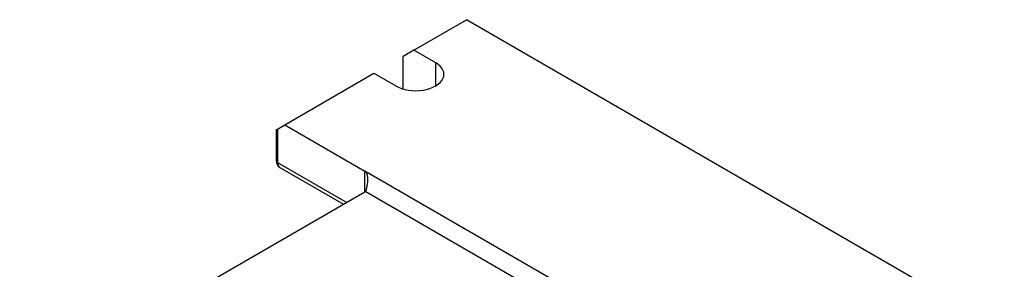
# Model space of a CAD drawing. Units: millimetres. Extents: x 27 to 1169, y 18 to 811.
# Drawn here: x 967 to 1159, y 291 to 340 of the extents above; entities that cross this region are included whole.
import ezdxf

# ---------------------------------------------------------------- set-up
doc = ezdxf.new("R2010")
doc.units = ezdxf.units.MM
doc.layers.add('Default', color=7, linetype='Continuous')
doc.layers.add('SGH74-1', color=7, linetype='Continuous')

# ---------------------------------------------------------------- blocks, each defined once
blk = doc.blocks.new('SE5')
at = {"layer": 'SGH74-1', "color": 7, "linetype": 'Continuous'}
for p, q in [((1043.85, 333.9), (1054.1, 339.82)), ((1158.75, 279.4), (1054.1, 339.82)), ((1043.85, 333.9), (1041.73, 332.68)), ((1048.09, 331.45), (1043.85, 333.9)), ((1041.73, 326.37), (1041.73, 332.68)), ((1048.09, 326.96), (1048.09, 331.45)), ((1018.75, 319.41), (1036.07, 329.41)), ((1036.07, 329.41), (1040.31, 326.96)), ((1017.04, 318.42), (1017.33, 318.59)), ((1017.04, 318.43), (1017.04, 312.47)), ((1017.33, 318.59), (1018.75, 319.41)), ((1017.33, 318.59), (1017.33, 312.06)), ((1018.75, 319.41), (1034.3, 310.43)), ((1017.33, 312.06), (1030.77, 304.3)), ((1017.75, 311.14), (1030.18, 303.96)), ((1034.3, 306.34), (1034.3, 310.43)), ((1107.84, 267.97), (1034.3, 310.43)), ((1034.3, 306.34), (967.13, 267.56)), ((1034.48, 306.46), (1105.22, 265.62))]:
    blk.add_line(p, q, dxfattribs=at)
blk.add_arc((1018.55, 312.42), 1.51, 178.2863, 237.9629, dxfattribs=at)
for centre, major_axis, start_param, end_param in [((1044.2, 329.21), (-5.5, 0), 0.785398, 3.926991), ((1018.04, 312.47), (1, 0), 3.141593, 3.926991), ((1032.89, 307.16), (2, 0), -0.785398, -0.65102)]:
    blk.add_ellipse(centre, major_axis=major_axis, ratio=0.57735, start_param=start_param, end_param=end_param, dxfattribs=at)
blk.add_open_spline([(1017.33, 312.06), (1017.33, 312), (1017.34, 311.94), (1017.35, 311.77), (1017.38, 311.66), (1017.49, 311.37), (1017.6, 311.23), (1017.75, 311.14)], degree=3, knots=[0, 0, 0, 0, 0.0696889, 0.0696889, 0.2184003, 0.2184003, 0.5012335, 0.5012335, 0.5012335, 0.5012335], dxfattribs=at)
blk.add_rational_spline([(1034.48, 306.46), (1034.88, 307.68), (1035.14, 309.27), (1034.77, 310.16), (1034.3, 310.43)], [1, 1, 0.959322587362, 1, 1], degree=4, dxfattribs=at)

msp = doc.modelspace()

# ---------------------------------------------------------------- block references
at = {"layer": 'Default'}
msp.add_blockref('SE5', (0, 0), dxfattribs=at)

doc.saveas('drawing.dxf')
